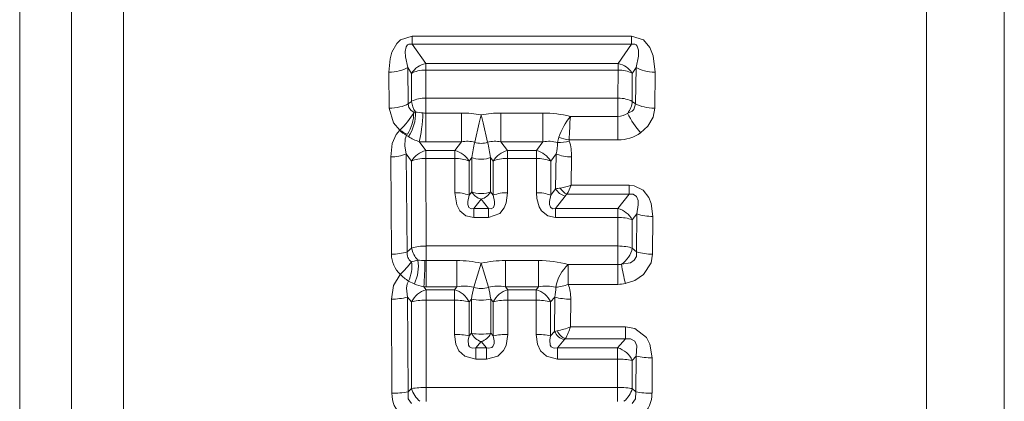
# Model space of a CAD drawing. Extents: x 0 to 420, y 0 to 297.
# Drawn here: x 193 to 210, y 157 to 163 of the extents above; entities that cross this region are included whole.
import ezdxf

# ---------------------------------------------------------------- set-up
doc = ezdxf.new("R2010")
doc.units = 0

msp = doc.modelspace()

# ---------------------------------------------------------------- linework, layer by layer
at = {"color": 7, "lineweight": 13}
for p, q in [((193.432129, 166.901718), (193.432129, 140.104782)), ((209.854782, 137.454803), (209.854782, 166.817688)), ((194.298157, 166.540939), (194.298157, 140.884293)), ((208.555756, 138.204803), (208.555756, 166.272263)), ((195.164185, 141.461914), (195.164185, 166.180145)), ((203.637909, 162.873352), (199.981064, 162.873352)), ((199.981064, 162.745102), (199.981064, 162.873352)), ((203.637909, 162.745102), (203.637909, 162.873352)), ((200.205429, 162.421478), (199.981064, 162.745102)), ((203.637909, 162.745102), (199.981064, 162.745102)), ((203.637909, 162.745102), (203.413544, 162.421478)), ((203.413544, 162.421478), (200.205429, 162.421478)), ((200.205429, 162.311874), (200.205429, 162.421478)), ((203.413544, 162.311874), (203.413544, 162.421478)), ((199.589355, 162.275803), (199.594482, 161.675919)), ((199.969162, 162.256393), (199.90387, 162.351608)), ((199.90387, 162.351608), (199.912872, 161.748001)), ((199.969162, 162.256393), (199.969238, 161.78923)), ((200.205429, 162.311874), (200.207764, 161.842682)), ((203.413544, 162.311874), (200.205429, 162.311874)), ((203.411209, 161.842682), (203.413544, 162.311874)), ((203.649734, 161.78923), (203.649811, 162.256393)), ((203.715103, 162.351608), (203.649811, 162.256393)), ((203.7061, 161.748001), (203.715103, 162.351608)), ((204.02449, 161.675919), (204.029617, 162.275818)), ((199.912872, 161.748001), (199.969238, 161.78923)), ((200.207764, 161.842682), (203.411209, 161.842682)), ((200.207764, 161.842682), (200.207764, 161.59375)), ((203.411209, 161.842682), (203.411209, 161.538666)), ((203.7061, 161.748001), (203.649734, 161.78923)), ((200.004837, 161.606781), (200.031387, 161.611984)), ((200.798737, 161.59375), (200.207764, 161.59375)), ((200.207764, 161.59375), (200.207764, 161.112213)), ((200.798737, 161.59375), (200.798737, 161.112213)), ((202.159851, 161.59375), (201.459137, 161.59375)), ((201.459137, 161.59375), (201.459137, 161.112213)), ((202.159851, 161.59375), (202.159851, 161.112213)), ((203.411209, 161.538666), (202.616898, 161.538666)), ((203.411209, 161.538666), (203.411209, 161.146622)), ((199.77066, 161.306564), (199.773788, 161.309769)), ((199.883514, 161.221924), (199.897598, 161.24144)), ((199.883514, 161.221924), (199.916245, 161.20163)), ((200.093979, 161.117691), (200.204605, 160.968414)), ((200.798737, 161.112213), (200.207764, 161.112213)), ((200.798737, 161.112213), (200.692139, 160.968414)), ((202.159851, 161.112213), (201.459137, 161.112213)), ((201.56572, 160.968414), (201.459137, 161.112213)), ((202.053253, 160.968414), (202.159851, 161.112213)), ((203.411209, 161.146622), (202.597244, 161.146622)), ((200.204605, 160.968414), (200.692139, 160.968414)), ((200.204605, 160.838028), (200.204605, 160.968414)), ((200.692139, 160.838028), (200.692139, 160.968414)), ((201.56572, 160.968414), (202.053253, 160.968414)), ((201.56572, 160.838028), (201.56572, 160.968414)), ((202.053253, 160.838028), (202.053253, 160.968414)), ((199.621719, 160.864288), (199.632141, 159.242767)), ((199.880173, 160.915268), (199.969269, 160.793411)), ((199.880173, 160.915268), (199.896362, 159.282913)), ((199.969269, 160.793411), (199.969406, 159.342484)), ((200.204605, 160.838028), (200.209427, 159.378693)), ((200.204605, 160.838028), (200.692139, 160.838028)), ((200.692139, 160.838028), (200.690048, 160.267105)), ((200.92749, 160.793411), (200.927444, 160.225555)), ((200.972153, 160.854431), (200.92749, 160.793411)), ((200.972153, 160.854431), (200.970764, 160.28154)), ((201.285706, 160.854431), (201.287094, 160.28154)), ((201.330368, 160.793411), (201.285706, 160.854431)), ((201.330368, 160.793411), (201.330414, 160.225555)), ((201.56572, 160.838028), (201.56781, 160.267105)), ((201.56572, 160.838028), (202.053253, 160.838028)), ((202.051163, 160.267105), (202.053253, 160.838028)), ((202.288559, 160.225555), (202.288605, 160.793411)), ((202.288605, 160.793411), (202.377686, 160.915268)), ((202.370987, 160.332214), (202.377686, 160.915268)), ((202.632553, 160.390518), (202.636154, 160.864288)), ((202.370987, 160.332214), (202.288559, 160.225555)), ((202.632553, 160.390518), (203.597214, 160.390518)), ((203.597214, 160.240738), (203.597214, 160.390518)), ((200.927444, 160.225555), (200.970764, 160.28154)), ((201.007309, 160.002136), (201.128937, 160.160416)), ((201.128937, 160.160416), (201.250565, 160.002136)), ((201.287094, 160.28154), (201.330414, 160.225555)), ((202.529068, 160.211411), (202.368408, 160.002136)), ((202.559952, 160.240738), (203.597214, 160.240738)), ((203.410934, 160.002136), (203.597214, 160.240738)), ((201.007309, 160.002136), (201.250565, 160.002136)), ((201.007309, 159.853958), (201.007309, 160.002136)), ((201.250565, 159.853958), (201.250565, 160.002136)), ((202.368408, 160.002136), (203.410934, 160.002136)), ((202.368408, 159.853958), (202.368408, 160.002136)), ((203.410934, 159.853958), (203.410934, 160.002136)), ((201.007309, 159.853958), (201.250565, 159.853958)), ((202.368408, 159.853958), (203.410934, 159.853958)), ((203.409546, 159.378693), (203.410934, 159.853958)), ((203.649567, 159.342484), (203.649628, 159.814819)), ((203.649628, 159.814819), (203.727982, 159.916199)), ((203.72261, 159.282913), (203.727982, 159.916199)), ((203.986832, 159.242767), (203.990265, 159.871567)), ((199.896362, 159.282913), (199.969406, 159.342484)), ((200.209427, 159.378693), (203.409546, 159.378693)), ((200.209427, 159.378693), (200.209427, 159.1362)), ((203.409546, 159.378693), (203.409546, 159.069077)), ((203.72261, 159.282913), (203.649567, 159.342484)), ((199.965195, 159.117126), (200.072144, 159.142639)), ((200.725174, 159.1362), (200.209427, 159.1362)), ((200.209427, 159.1362), (200.209427, 158.697021)), ((200.725174, 159.1362), (200.725174, 158.697021)), ((202.086288, 159.1362), (201.5327, 159.1362)), ((201.5327, 159.1362), (201.5327, 158.697021)), ((202.086288, 159.1362), (202.086288, 158.697021)), ((201.005264, 158.692398), (201.128937, 159.091827)), ((201.252594, 158.692398), (201.128937, 159.091827)), ((203.409546, 159.069077), (202.582687, 159.069077)), ((202.582687, 159.069077), (202.582687, 158.739365)), ((203.409546, 159.069077), (203.409546, 158.739365)), ((199.91713, 158.792206), (200.013824, 158.749451)), ((200.171021, 158.697693), (200.211594, 158.649323)), ((200.725174, 158.697021), (200.209427, 158.697021)), ((200.211594, 158.649323), (200.68515, 158.649323)), ((200.211594, 158.476257), (200.211594, 158.649323)), ((200.725174, 158.697021), (200.68515, 158.649323)), ((200.68515, 158.476257), (200.68515, 158.649323)), ((202.086288, 158.697021), (201.5327, 158.697021)), ((201.572708, 158.649323), (201.5327, 158.697021)), ((201.572708, 158.649323), (202.046265, 158.649323)), ((201.572708, 158.476257), (201.572708, 158.649323)), ((202.046265, 158.649323), (202.086288, 158.697021)), ((202.046265, 158.476257), (202.046265, 158.649323)), ((203.409546, 158.739365), (202.582687, 158.739365)), ((199.635422, 158.493637), (199.640076, 156.92421)), ((199.901535, 158.528091), (199.969543, 158.44603)), ((199.901535, 158.528091), (199.90889, 156.945816)), ((200.967621, 158.494751), (200.9272, 158.44603)), ((200.967621, 158.494751), (200.966919, 157.925339)), ((201.290237, 158.494751), (201.290939, 157.925339)), ((201.330658, 158.44603), (201.290237, 158.494751)), ((202.288315, 158.44603), (202.356339, 158.528091)), ((202.353165, 157.95433), (202.356339, 158.528091)), ((202.620773, 158.029465), (202.622437, 158.493637)), ((199.969543, 158.44603), (199.969742, 157.001083)), ((200.211594, 158.476257), (200.21405, 157.020859)), ((200.211594, 158.476257), (200.68515, 158.476257)), ((200.68515, 158.476257), (200.684052, 157.905716)), ((200.9272, 158.44603), (200.927124, 157.879486)), ((201.330658, 158.44603), (201.33075, 157.879486)), ((201.572708, 158.476257), (201.573822, 157.905716)), ((201.572708, 158.476257), (202.046265, 158.476257)), ((202.045151, 157.905716), (202.046265, 158.476257)), ((202.288223, 157.879486), (202.288315, 158.44603)), ((202.620773, 158.029465), (203.535797, 158.029465)), ((203.535797, 157.831741), (203.535797, 158.029465)), ((200.927124, 157.879486), (200.966919, 157.925339)), ((201.290939, 157.925339), (201.33075, 157.879486)), ((202.353165, 157.95433), (202.288223, 157.879486)), ((202.397797, 157.964264), (202.353165, 157.95433)), ((202.532761, 157.831741), (202.515137, 157.815079)), ((202.532761, 157.831741), (203.535797, 157.831741)), ((203.405579, 157.68309), (203.535797, 157.831741)), ((201.040253, 157.68309), (201.128937, 157.785889)), ((201.040253, 157.68309), (201.217606, 157.68309)), ((201.040253, 157.492233), (201.040253, 157.68309)), ((201.128937, 157.785889), (201.217606, 157.68309)), ((201.217606, 157.492233), (201.217606, 157.68309)), ((202.515137, 157.815079), (202.401367, 157.68309)), ((202.401367, 157.68309), (203.405579, 157.68309)), ((202.401367, 157.492233), (202.401367, 157.68309)), ((203.405579, 157.492233), (203.405579, 157.68309)), ((203.649277, 157.468979), (203.712357, 157.541687)), ((203.710083, 156.945816), (203.712357, 157.541687)), ((203.978897, 156.92421), (203.980331, 157.515121)), ((201.040253, 157.492233), (201.217606, 157.492233)), ((202.401367, 157.492233), (203.405579, 157.492233)), ((203.404922, 157.020859), (203.405579, 157.492233)), ((203.649231, 157.001083), (203.649277, 157.468979)), ((199.90889, 156.945816), (199.969742, 157.001083)), ((200.21405, 157.020859), (203.404922, 157.020859)), ((200.21405, 157.020859), (200.21405, 156.789459)), ((203.404922, 157.020859), (203.404922, 156.789459)), ((203.710083, 156.945816), (203.649231, 157.001083))]:
    msp.add_line(p, q, dxfattribs=at)
for points in [[(199.981064, 162.873352), (199.786026, 162.814819), (199.7202, 162.754166), (199.639923, 162.612076), (199.608627, 162.500153), (199.589355, 162.275803)], [(204.029617, 162.275803), (203.998489, 162.550995), (203.944702, 162.687103), (203.834152, 162.813965), (203.637909, 162.873352)], [(199.981064, 162.745102), (199.924896, 162.742661), (199.902527, 162.729172), (199.880295, 162.698059), (199.863663, 162.619446), (199.867218, 162.530746), (199.90387, 162.351608)], [(203.715103, 162.351608), (203.753281, 162.545471), (203.753448, 162.641312), (203.733582, 162.70784), (203.711685, 162.733063), (203.690048, 162.74408), (203.637909, 162.745102)], [(199.594482, 161.675919), (199.66777, 161.433197), (199.774078, 161.30957)], [(199.912872, 161.748001), (199.922958, 161.685959), (199.959488, 161.636505), (200.004837, 161.606781)], [(203.573059, 161.590683), (203.646149, 161.625839), (203.675095, 161.652405), (203.7061, 161.748001)], [(203.788849, 161.26506), (203.911194, 161.378006), (203.997253, 161.526489), (204.02449, 161.675919)], [(201.128937, 161.565643), (201.093857, 161.429245), (201.021088, 161.108749)], [(201.128937, 161.565643), (201.164001, 161.429245), (201.236771, 161.108749)], [(199.77066, 161.306564), (199.712067, 161.238403), (199.646286, 161.08522), (199.621719, 160.864288)], [(199.883514, 161.221924), (199.860626, 161.167389), (199.856812, 161.043228), (199.880173, 160.915268)], [(203.990265, 159.871567), (203.964981, 160.084442), (203.925018, 160.189514), (203.832657, 160.308685), (203.680252, 160.382339), (203.597214, 160.390518)], [(200.690048, 160.267105), (200.721832, 160.062698), (200.77475, 159.964371), (200.876022, 159.881958), (201.007309, 159.853958)], [(200.927444, 160.225555), (200.905487, 160.120728), (200.905807, 160.06958), (200.922684, 160.022583), (200.960709, 159.999161), (201.007309, 160.002136)], [(201.56781, 160.267105), (201.547318, 160.098297), (201.514893, 160.014359), (201.438995, 159.918442), (201.250565, 159.853958)], [(201.330414, 160.225555), (201.352371, 160.120804), (201.352051, 160.06958), (201.335175, 160.022568), (201.29715, 159.999161), (201.250565, 160.002136)], [(202.368408, 159.853958), (202.240097, 159.880585), (202.135742, 159.964539), (202.09581, 160.031265), (202.056976, 160.171829), (202.051163, 160.267105)], [(202.368408, 160.002136), (202.321045, 159.999313), (202.283157, 160.023438), (202.266785, 160.070587), (202.266663, 160.121445), (202.288559, 160.225555)], [(203.727982, 159.916199), (203.750458, 160.062958), (203.746109, 160.13501), (203.719513, 160.203079), (203.664413, 160.240677), (203.597214, 160.240738)], [(203.468704, 159.075485), (203.621735, 159.099701), (203.683105, 159.141815), (203.718933, 159.206299), (203.72261, 159.282913)], [(203.533768, 158.752563), (203.692841, 158.806335), (203.838028, 158.904877), (203.962387, 159.09581), (203.986832, 159.242767)], [(199.635422, 158.493637), (199.667648, 158.717682), (199.78093, 158.904892)], [(199.901535, 158.528091), (199.88324, 158.67572), (199.894135, 158.746597), (199.91713, 158.792206)], [(203.980331, 157.515121), (203.943924, 157.743851), (203.888474, 157.853485), (203.693115, 158.003906), (203.535797, 158.029465)], [(201.040253, 157.492233), (200.855484, 157.540726), (200.757706, 157.633774), (200.706192, 157.74321), (200.684052, 157.905716)], [(201.040253, 157.68309), (200.98999, 157.67688), (200.966431, 157.680786), (200.937256, 157.69754), (200.91777, 157.728409), (200.911774, 157.807144), (200.927124, 157.879486)], [(201.573822, 157.905716), (201.544907, 157.722565), (201.500488, 157.634262), (201.404755, 157.542175), (201.217606, 157.492233)], [(201.33075, 157.879486), (201.347076, 157.796463), (201.346298, 157.755005), (201.325851, 157.703171), (201.307419, 157.687668), (201.258057, 157.676773), (201.217606, 157.68309)], [(202.401367, 157.492233), (202.216599, 157.540726), (202.11882, 157.633774), (202.067307, 157.74321), (202.045151, 157.905716)], [(202.401367, 157.68309), (202.351105, 157.67688), (202.32753, 157.680786), (202.29837, 157.69754), (202.278885, 157.728409), (202.272888, 157.807144), (202.288223, 157.879486)], [(203.712357, 157.541687), (203.723495, 157.717361), (203.690933, 157.792755), (203.621231, 157.833878), (203.535797, 157.831741)], [(199.90889, 156.945816), (199.913284, 156.829315), (199.96936, 156.751114)], [(203.710083, 156.945816), (203.705688, 156.829315), (203.649612, 156.751114)]]:
    msp.add_lwpolyline(points, dxfattribs=at)
for centre, radius, start, end in [((200.285065, 162.055893), 0.374278, 102.290224, 147.595498), ((203.333908, 162.055893), 0.374278, 32.404501, 77.709774), ((203.428513, 161.829773), 0.481541, 62.583534, 91.777279), ((200.191483, 161.339569), 0.502549, 88.14676, 116.301456), ((200.351761, 161.82489), 0.384435, 185.327037, 213.605919), ((203.258453, 161.827484), 0.393479, 323.029743, 354.414584), ((198.903015, 162.228546), 1.265659, 313.464856, 330.563319), ((199.335022, 161.604309), 0.669827, 327.195858, 0.211321), ((199.366043, 161.575714), 0.666145, 325.787873, 3.120909), ((200.22699, 162.703018), 1.10864, 259.835781, 266.485005), ((200.802658, 159.681839), 1.911881, 80.173751, 90.117482), ((201.455215, 159.681793), 1.911925, 89.882557, 99.826097), ((202.166794, 159.722504), 1.871179, 76.080958, 90.212975), ((203.628952, 160.752411), 1.281517, 142.156891, 159.862859), ((214.454391, 160.749481), 11.863799, 176.185863, 178.081719), ((203.412354, 161.813568), 0.274848, 269.762812, 305.791924), ((204.814148, 162.182312), 1.375458, 205.487297, 221.816189), ((200.238007, 161.809631), 0.686504, 227.108151, 238.902645), ((200.158524, 161.85788), 0.669537, 234.933758, 247.057877), ((200.436752, 162.077133), 1.018685, 239.26791, 250.340363), ((200.902664, 160.665771), 0.458395, 75.032107, 103.10467), ((207.305725, 159.766052), 6.426432, 167.94009, 170.249323), ((201.128937, 161.390366), 0.301717, 249.046903, 290.953064), ((194.952133, 159.766052), 6.426436, 9.75068, 12.059912), ((201.355194, 160.665771), 0.458396, 76.895349, 104.967857), ((202.264069, 160.656555), 0.467537, 72.594604, 102.883139), ((202.864426, 161.037735), 0.465079, 160.439013, 171.952744), ((202.422058, 161.725021), 0.622628, 268.338486, 286.497363), ((202.710526, 161.89856), 0.760367, 248.033713, 261.432966), ((202.633881, 161.140564), 0.037169, 170.604643, 200.210019), ((201.826355, 160.885971), 0.809799, 358.465757, 17.376575), ((203.414642, 161.798859), 0.652087, 269.698889, 305.031655), ((200.301147, 160.59285), 0.387914, 104.415977, 148.855176), ((200.595596, 160.59285), 0.387914, 31.144819, 75.584021), ((201.662262, 160.59285), 0.387914, 104.415977, 148.855176), ((201.956711, 160.59285), 0.387914, 31.144819, 75.584021), ((201.638474, 161.116531), 0.765884, 344.769332, 358.986219), ((199.63736, 161.486343), 0.621479, 268.55906, 293.035234), ((200.708588, 160.261749), 0.575807, 67.620765, 91.633763), ((202.069687, 160.261749), 0.575807, 67.620765, 91.633763), ((202.620499, 161.486343), 0.621478, 246.964754, 271.440935), ((202.595413, 160.462067), 0.259381, 210.054385, 255.174075), ((202.528564, 159.618439), 0.731001, 96.249093, 102.449047), ((202.33226, 161.2043), 0.86725, 277.736546, 290.254036), ((202.690842, 160.489471), 0.281389, 210.828778, 242.245886), ((201.259537, 160.960678), 1.486549, 331.030378, 337.448971), ((200.707764, 159.646072), 0.620567, 69.237436, 91.633613), ((201.195435, 160.411087), 0.259446, 209.966849, 255.14062), ((201.550095, 159.646072), 0.620569, 88.366378, 110.762521), ((202.068878, 159.646072), 0.620569, 69.237477, 91.63362), ((202.635651, 160.130096), 0.134068, 124.376748, 142.657845), ((203.308411, 159.625732), 0.39026, 28.992551, 74.763619), ((203.429489, 159.193939), 0.65958, 70.47825, 91.611306), ((203.971817, 160.583267), 0.711163, 249.921188, 271.485864), ((200.370865, 159.423904), 0.41001, 191.464208, 223.276319), ((200.189941, 158.664902), 0.713379, 88.436927, 108.028417), ((203.233292, 159.431015), 0.426223, 303.510289, 347.99332), ((200.09288, 159.244415), 0.460794, 180.204887, 227.423351), ((199.65213, 160.032806), 0.789545, 268.550666, 288.040262), ((200.054108, 159.250244), 0.160314, 168.297774, 236.260386), ((199.444565, 159.033325), 0.637016, 333.49666, 9.880472), ((200.208069, 160.719833), 1.583171, 265.074318, 269.387193), ((194.813263, 159.156784), 5.377751, 355.102497, 359.784165), ((200.726089, 157.285446), 1.850743, 77.428206, 90.028532), ((201.531769, 157.285461), 1.850732, 89.971418, 102.571806), ((202.084946, 157.261749), 1.874494, 74.602577, 89.95939), ((203.966843, 160.032806), 0.789545, 251.95974, 271.449336), ((198.765625, 159.976212), 1.475783, 313.462233, 324.390652), ((203.003983, 158.589157), 0.63912, 131.278585, 170.811802), ((203.409561, 159.345016), 0.275938, 269.997067, 282.375774), ((208.023499, 159.830002), 4.617058, 189.405848, 193.494618), ((200.564529, 159.7099), 1.123252, 225.771975, 234.798384), ((200.322266, 158.27182), 0.393577, 106.338129, 153.716139), ((200.414108, 159.704575), 1.035702, 247.261915, 256.426588), ((200.574493, 158.27182), 0.393577, 26.283854, 73.661869), ((200.851685, 158.02507), 0.684105, 77.039186, 100.662952), ((205.145538, 157.799957), 4.235321, 167.835807, 170.557952), ((201.128937, 159.011383), 0.342419, 248.809991, 291.190004), ((197.112335, 157.799957), 4.235322, 9.442045, 12.164185), ((201.406174, 158.02507), 0.684105, 79.33706, 102.960826), ((201.683365, 158.27182), 0.393577, 106.338129, 153.716139), ((201.935608, 158.27182), 0.393577, 26.283854, 73.661869), ((202.212814, 158.016754), 0.692384, 76.570232, 100.536874), ((201.833786, 158.668137), 0.540751, 344.997892, 2.433066), ((202.263702, 159.631149), 0.94683, 276.681705, 289.681379), ((201.922256, 158.507675), 0.70009, 358.851117, 19.331928), ((203.409607, 159.330109), 0.590743, 269.994745, 282.133549), ((199.656982, 159.411667), 0.917607, 268.65473, 285.470321), ((201.128937, 159.156952), 0.682437, 256.309314, 283.690688), ((202.600876, 159.411682), 0.917607, 254.52968, 271.345272), ((200.706146, 157.622375), 0.85353, 74.976291, 91.408135), ((202.067261, 157.622375), 0.85353, 74.976291, 91.408135), ((202.122955, 159.308044), 1.371854, 281.558631, 291.273066), ((200.037506, 159.056732), 2.77989, 333.852368, 338.314271), ((200.705841, 156.923065), 0.982342, 76.973111, 91.270575), ((201.128937, 158.697205), 0.789465, 258.146293, 281.853709), ((201.053085, 158.037842), 0.263252, 286.754185, 334.68728), ((201.552017, 156.923065), 0.982342, 88.729423, 103.026888), ((202.066956, 156.923065), 0.982342, 76.973111, 91.270575), ((202.590897, 158.067001), 0.26321, 205.358233, 253.265679), ((202.65358, 158.088394), 0.284087, 205.885702, 244.792276), ((203.289154, 157.30481), 0.396008, 24.507236, 72.891506), ((203.957123, 158.700928), 1.185458, 258.077527, 271.121112), ((203.427887, 156.384689), 1.107258, 78.459674, 91.153649), ((200.36412, 157.110306), 0.409617, 195.478693, 231.369575), ((200.191238, 155.720245), 1.300379, 88.995452, 99.81105), ((203.254852, 157.110306), 0.409617, 308.6304, 344.521301), ((199.664047, 158.378708), 1.454211, 269.055478, 279.696216), ((200.125992, 156.914688), 0.485426, 178.876862, 228.038737), ((203.954926, 158.378708), 1.454212, 260.303786, 270.944524), ((203.492981, 156.914688), 0.485426, 311.961275, 1.12314)]:
    msp.add_arc(centre, radius, start, end, dxfattribs=at)
for centre, major_axis, ratio, start_param, end_param in [((199.589355, 162.468323), (0.399982, 0.003693), 0.481277, 4.707942122, 5.612745379), ((200.205429, 162.169876), (0.299995, 0.001617), 0.473312, 1.568254232, 2.475041188), ((204.029617, 162.468323), (0.399982, -0.003693), 0.481277, 3.8120326, 4.716835836), ((203.411209, 161.709167), (-0.299995, 0.001434), 0.445049, 3.795372446, 4.714521784), ((199.594482, 161.853668), (0.39999, 0.003006), 0.444367, 4.709045176, 5.629695102), ((204.02449, 161.853668), (0.39999, -0.003006), 0.444367, 3.795082849, 4.715732777), ((200.093979, 161.445343), (0.03854, 0.398132), 0.13632, 3.759071346, 5.113877997), ((200.207764, 161.761826), (-0.29303, 0), 0.573576, 1.403602972, 1.570796327), ((200.207764, 161.504395), (-0.683735, 0), 0.573576, 1.403602972, 1.570796509), ((200.204605, 160.722672), (0.299999, 0.001205), 0.384529, 1.569256143, 2.471127873), ((201.128937, 160.901993), (0.200001, 0), 0.383054, 3.811531204, 5.613246747), ((201.56572, 160.722672), (0.299999, 0.001205), 0.384529, 1.569256144, 2.471127876), ((201.128937, 160.324234), (-0.200001, 0), 0.348837, 0.658614374, 2.482978293), ((201.128937, 160.324234), (0.158783, 0.121597), 0.749985, 4.191030651, 5.233747313), ((203.409546, 159.289703), (-0.299999, 0.000839), 0.296619, 3.785851642, 4.713211519), ((200.209427, 159.3078), (0.299187, 0), 0.573576, 4.65122425, 4.712388981), ((199.78093, 158.99527), (0.031849, 0.328461), 0.573524, 4.102676156, 5.147389931), ((200.209427, 159.057388), (0.628288, 0), 0.573576, 4.65122425, 4.712389107), ((200.211594, 158.40358), (0.299999, 0.000641), 0.242256, 1.57027429, 2.509063559), ((201.572708, 158.40358), (0.299999, 0.000641), 0.242256, 1.57027429, 2.509063559), ((201.128937, 157.949722), (0.151581, -0.130478), 0.734509, 4.14860023, 5.276177731), ((203.404922, 156.974487), (-0.299999, 0.000397), 0.154581, 3.761002402, 4.712589819)]:
    msp.add_ellipse(centre, major_axis=major_axis, ratio=ratio, start_param=start_param, end_param=end_param, dxfattribs=at)

doc.saveas('drawing.dxf')
